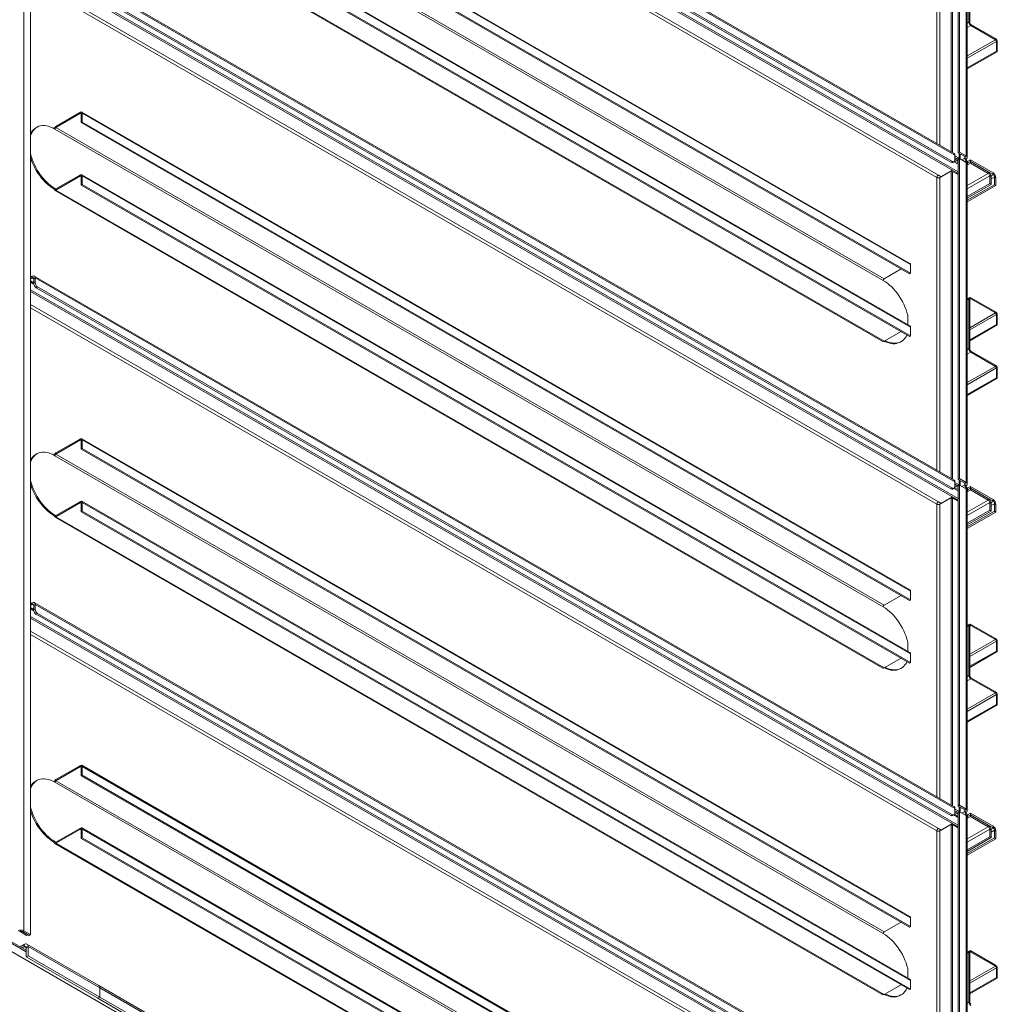
# Model space of a CAD drawing. Units: millimetres. Extents: x -146991 to -83764, y 43694 to 74023.
# Drawn here: x -145443 to -143977, y 47638 to 49115 of the extents above; entities that cross this region are included whole.
import ezdxf

# ---------------------------------------------------------------- set-up
doc = ezdxf.new("R2010")
doc.units = ezdxf.units.MM

msp = doc.modelspace()

# ---------------------------------------------------------------- linework, layer by layer
at = {"color": 7, "linetype": 'Continuous', "lineweight": 15}
for p, q in [((-145436.9, 50677.4), (-145436.9, 47748.4)), ((-145427, 50671.6), (-145427, 47742.7)), ((-144042.3, 48914.5), (-145421.2, 49710.5)), ((-144041.1, 48911.7), (-145420, 49707.7)), ((-144036.1, 48886.8), (-145427, 49689.8)), ((-144036.1, 48884.4), (-145427, 49687.3)), ((-144046.9, 48901.2), (-145418.4, 49692.9)), ((-144044.8, 48902.4), (-145416.3, 49694.2)), ((-144108.4, 48749.6), (-145350.1, 49466.5)), ((-145349.2, 49464.6), (-144107.6, 48747.8)), ((-145350.7, 49450.7), (-144109, 48733.9)), ((-145349.2, 49451.6), (-144107.6, 48734.7)), ((-145390.3, 49440.9), (-144148.6, 48724.1)), ((-145388.8, 49443.4), (-144147.2, 48726.6)), ((-144036.1, 48915.4), (-144036.1, 49395.5)), ((-144034, 48916.6), (-144034, 49396.7)), ((-144024.1, 49391), (-144024.1, 48910.9)), ((-144046.8, 49376.3), (-144046.8, 48917)), ((-144044.6, 49377.6), (-144044.6, 48915.8)), ((-144022.4, 48908.5), (-144022.4, 49388.6)), ((-144108.4, 48655.7), (-145350.1, 49372.5)), ((-145349.2, 49370.7), (-144107.6, 48653.9)), ((-145390.8, 49349.3), (-144149.2, 48632.5)), ((-145388.8, 49349.5), (-144147.2, 48632.7)), ((-145350.7, 49356.8), (-144109, 48640)), ((-145349.2, 49357.7), (-144107.6, 48640.8)), ((-144042.3, 48424.5), (-145421.2, 49220.5)), ((-144041.1, 48421.8), (-145420, 49217.8)), ((-144036.1, 48396.9), (-145427, 49199.8)), ((-144046.9, 48411.3), (-145418.4, 49203)), ((-144044.8, 48412.5), (-145416.3, 49204.2)), ((-144036.1, 48394.4), (-145427, 49197.4)), ((-144019.9, 49111.2), (-144019.9, 49186.3)), ((-144018.5, 49110.4), (-144018.5, 49185.5)), ((-144019.9, 49111.2), (-144018.5, 49110.4)), ((-144017.1, 49107.9), (-144017.1, 49106.3)), ((-143980.3, 49086.7), (-144017.1, 49107.9)), ((-143980.3, 49085.1), (-144017.1, 49106.3)), ((-143980.3, 49085.1), (-143980.3, 49086.7)), ((-143978.9, 49067.9), (-143978.9, 49082.6)), ((-143977.5, 49081.8), (-143978.9, 49082.6)), ((-143977.5, 49067.1), (-143977.5, 49081.8)), ((-144022.4, 49042.8), (-143978.9, 49067.9)), ((-144022.4, 49041.2), (-143977.5, 49067.1)), ((-143978.9, 49067.9), (-143977.5, 49067.1)), ((-145388.8, 48955.1), (-145352.1, 48976.3)), ((-145352.1, 48976.3), (-145352.1, 48974.7)), ((-144108.4, 48259.7), (-145350.1, 48976.5)), ((-145388.8, 48953.5), (-145352.1, 48974.7)), ((-145349.2, 48974.7), (-145350.7, 48973.9)), ((-145350.7, 48973.9), (-145350.7, 48960.8)), ((-145349.2, 48961.6), (-145350.7, 48960.8)), ((-145349.2, 48974.7), (-145349.2, 48961.6)), ((-145349.2, 48974.7), (-144107.6, 48257.9)), ((-145349.2, 48961.6), (-144107.6, 48244.8)), ((-145417.5, 48953.7), (-145418.9, 48952.9)), ((-145390.3, 48951), (-144148.6, 48234.2)), ((-145388.8, 48953.5), (-145388.8, 48955.1)), ((-145388.8, 48953.5), (-144147.2, 48236.7)), ((-145350.7, 48960.8), (-144109, 48244)), ((-144046.9, 48901.2), (-144044.8, 48902.4)), ((-144036.1, 48900.3), (-144041.4, 48903.3)), ((-144041.1, 48904.8), (-144041.1, 48911.7)), ((-144041.1, 48910.9), (-144034.7, 48907.2)), ((-144041.1, 48908.5), (-144036.1, 48905.6)), ((-144041.1, 48908.5), (-144036.9, 48906)), ((-144041.1, 48906), (-144036.1, 48903.1)), ((-144036.9, 48906), (-144034.7, 48907.2)), ((-144034, 48916.6), (-144036.1, 48915.4)), ((-144026.2, 48909.7), (-144036.1, 48915.4)), ((-144034, 48906.8), (-144036.1, 48905.6)), ((-144036.1, 48425.5), (-144036.1, 48905.6)), ((-144034.1, 48906.8), (-144034.7, 48907.2)), ((-144024.1, 48910.9), (-144034, 48916.6)), ((-144034, 48426.7), (-144034, 48906.8)), ((-144034, 48906.8), (-144024.1, 48901.1)), ((-144033, 48906.2), (-144033, 48913.6)), ((-144026.2, 48909.7), (-144024.1, 48910.9)), ((-144026.2, 48907.2), (-144024.1, 48906)), ((-144022, 48902.3), (-144017.8, 48904.8)), ((-144022, 48899.9), (-144017.8, 48902.3)), ((-144022, 48899.9), (-144022, 48902.3)), ((-144017.8, 48904.8), (-144017.8, 48902.3)), ((-144017.8, 48904.8), (-143983.8, 48885.2)), ((-144017.8, 48902.3), (-144017.8, 48899.9)), ((-143990.9, 48886.8), (-144017.8, 48902.3)), ((-144017.8, 48902.3), (-143983.8, 48882.7)), ((-144063.7, 48878.2), (-144044.6, 48889.3)), ((-144044.6, 48889.3), (-144061.6, 48879.5)), ((-144044.6, 48887.6), (-144046.8, 48886.4)), ((-144044.6, 48887.6), (-144044.6, 48425.9)), ((-144036.1, 48882.7), (-144044.6, 48887.6)), ((-144044.4, 48901.1), (-144042.3, 48902.3)), ((-144024.1, 48901.1), (-144024.1, 48421)), ((-144022.4, 48418.5), (-144022.4, 48898.7)), ((-144022.4, 48897.6), (-144022, 48897.4)), ((-144022, 48897.4), (-144022, 48899.9)), ((-144022, 48897.4), (-144017.8, 48899.9)), ((-143990.9, 48884.4), (-144017.8, 48899.9)), ((-145352.1, 48882.4), (-145388.8, 48861.2)), ((-145352.1, 48880.8), (-145388.8, 48859.6)), ((-145352.1, 48880.8), (-145352.1, 48882.4)), ((-145349.2, 48880.8), (-145350.7, 48880)), ((-145350.7, 48866.9), (-145350.7, 48880)), ((-144108.4, 48165.8), (-145350.1, 48882.6)), ((-145349.2, 48867.7), (-145349.2, 48880.8)), ((-145349.2, 48880.8), (-144107.6, 48164)), ((-144061.6, 48879.5), (-144065.8, 48881.9)), ((-144046.8, 48886.4), (-144046.8, 48427.1)), ((-144038.3, 48884), (-144038.3, 48885.6)), ((-143990.9, 48884.4), (-143990.9, 48886.8)), ((-143988.8, 48869.3), (-143988.8, 48880.7)), ((-143986.6, 48879.5), (-143988.8, 48880.7)), ((-143986.6, 48868), (-143986.6, 48879.5)), ((-143983.8, 48882.7), (-143983.8, 48885.2)), ((-143981.7, 48879.1), (-143981.7, 48867.6)), ((-143979.6, 48877.8), (-143981.7, 48879.1)), ((-143979.6, 48877.8), (-143979.6, 48866.4)), ((-145390.3, 48862), (-145391.7, 48861.2)), ((-145390.8, 48859.4), (-144149.2, 48142.6)), ((-145388.8, 48859.6), (-145388.8, 48861.2)), ((-145388.8, 48859.6), (-144147.2, 48142.8)), ((-145349.2, 48867.7), (-145350.7, 48866.9)), ((-145350.7, 48866.9), (-144109, 48150.1)), ((-145349.2, 48867.7), (-144107.6, 48150.9)), ((-144022.4, 48849.9), (-143988.8, 48869.3)), ((-144022.4, 48847.4), (-143986.6, 48868)), ((-144022.4, 48844.2), (-143981.7, 48867.6)), ((-144022.4, 48841.7), (-143979.6, 48866.4)), ((-143988.8, 48869.3), (-143986.6, 48868)), ((-143981.7, 48867.6), (-143979.6, 48866.4)), ((-144121.7, 48741.3), (-144147.2, 48726.6)), ((-144107.6, 48734.7), (-144107.6, 48747.8)), ((-145427, 48728.7), (-145424.2, 48730.3)), ((-145427, 48726.2), (-145424.2, 48727.9)), ((-145424.2, 48727.9), (-145424.2, 48730.3)), ((-145420, 48727.9), (-145422.1, 48726.6)), ((-145422.1, 48726.6), (-145422.1, 48719.8)), ((-144042.3, 47934.6), (-145421.2, 48730.6)), ((-145420, 48727.9), (-145420, 48721)), ((-144041.1, 47931.9), (-145420, 48727.9)), ((-144109, 48733.9), (-144107.6, 48734.7)), ((-145422.1, 48720.5), (-145427, 48723.4)), ((-145420, 48721), (-145422.1, 48719.8)), ((-145416.3, 48714.3), (-145418.4, 48713.1)), ((-144046.9, 47921.3), (-145418.4, 48713.1)), ((-144044.8, 47922.6), (-145416.3, 48714.3)), ((-144036.1, 47907), (-145427, 48709.9)), ((-144036.1, 47904.5), (-145427, 48707.5)), ((-144019.1, 48698.2), (-144022.4, 48696.3)), ((-144018.5, 48695.6), (-144019.9, 48696.4)), ((-144019.9, 48621.3), (-144019.9, 48696.4)), ((-144018.5, 48620.4), (-144018.5, 48695.6)), ((-144017.1, 48698), (-144017.1, 48696.4)), ((-144017.1, 48698), (-143980.3, 48676.8)), ((-144017.1, 48696.4), (-143980.3, 48675.2)), ((-144111.8, 48671.7), (-144111.8, 48657.7)), ((-143980.3, 48675.2), (-143980.3, 48676.8)), ((-143978.9, 48672.7), (-143978.9, 48658)), ((-143977.5, 48671.9), (-143978.9, 48672.7)), ((-143977.5, 48671.9), (-143977.5, 48657.2)), ((-144107.6, 48653.9), (-144107.6, 48640.8)), ((-144018.5, 48635.1), (-143978.9, 48658)), ((-144018.5, 48633.5), (-143977.5, 48657.2)), ((-143978.9, 48658), (-143977.5, 48657.2)), ((-144147.2, 48632.7), (-144121.7, 48647.4)), ((-144109, 48640), (-144107.6, 48640.8)), ((-144122.7, 48631.6), (-144121.3, 48632.4)), ((-144019.9, 48621.3), (-144018.5, 48620.4)), ((-144017.1, 48618), (-144017.1, 48616.4)), ((-143980.3, 48596.8), (-144017.1, 48618)), ((-143980.3, 48595.1), (-144017.1, 48616.4)), ((-143980.3, 48595.1), (-143980.3, 48596.8)), ((-143978.9, 48578), (-143978.9, 48592.7)), ((-143977.5, 48591.9), (-143978.9, 48592.7)), ((-144022.4, 48552.9), (-143978.9, 48578)), ((-143978.9, 48578), (-143977.5, 48577.2)), ((-143977.5, 48577.2), (-143977.5, 48591.9)), ((-144022.4, 48551.2), (-143977.5, 48577.2)), ((-145388.8, 48465.2), (-145352.1, 48486.4)), ((-145388.8, 48463.5), (-145352.1, 48484.8)), ((-145352.1, 48486.4), (-145352.1, 48484.8)), ((-145349.2, 48484.8), (-145350.7, 48484)), ((-145350.7, 48484), (-145350.7, 48470.9)), ((-144108.4, 47769.8), (-145350.1, 48486.6)), ((-145349.2, 48484.8), (-145349.2, 48471.7)), ((-145349.2, 48484.8), (-144107.6, 47768)), ((-145417.5, 48463.8), (-145418.9, 48463)), ((-145390.3, 48461.1), (-144148.6, 47744.3)), ((-145388.8, 48463.5), (-145388.8, 48465.2)), ((-145388.8, 48463.5), (-144147.2, 47746.7)), ((-145349.2, 48471.7), (-145350.7, 48470.9)), ((-145350.7, 48470.9), (-144109, 47754.1)), ((-145349.2, 48471.7), (-144107.6, 47754.9)), ((-144041.1, 48414.9), (-144041.1, 48421.8)), ((-144041.1, 48421), (-144034.7, 48417.3)), ((-144041.1, 48418.5), (-144036.1, 48415.7)), ((-144041.1, 48418.5), (-144036.9, 48416.1)), ((-144041.1, 48416.1), (-144036.1, 48413.2)), ((-144036.9, 48416.1), (-144034.7, 48417.3)), ((-144034, 48426.7), (-144036.1, 48425.5)), ((-144026.2, 48419.8), (-144036.1, 48425.5)), ((-144034, 48416.9), (-144036.1, 48415.7)), ((-144036.1, 47935.5), (-144036.1, 48415.7)), ((-144034.1, 48416.9), (-144034.7, 48417.3)), ((-144024.1, 48421), (-144034, 48426.7)), ((-144034, 47936.8), (-144034, 48416.9)), ((-144034, 48416.9), (-144024.1, 48411.2)), ((-144033, 48416.3), (-144033, 48423.6)), ((-144026.2, 48419.8), (-144024.1, 48421)), ((-144026.2, 48417.3), (-144024.1, 48416.1)), ((-144046.9, 48411.3), (-144044.8, 48412.5)), ((-144044.4, 48411.1), (-144042.3, 48412.4)), ((-144036.1, 48410.4), (-144041.4, 48413.4)), ((-144024.1, 48411.2), (-144024.1, 47931.1)), ((-144022.4, 47928.6), (-144022.4, 48408.7)), ((-144022.4, 48407.7), (-144022, 48407.5)), ((-144022, 48412.4), (-144017.8, 48414.9)), ((-144022, 48410), (-144017.8, 48412.4)), ((-144022, 48410), (-144022, 48412.4)), ((-144022, 48407.5), (-144022, 48410)), ((-144022, 48407.5), (-144017.8, 48410)), ((-144017.8, 48414.9), (-144017.8, 48412.4)), ((-144017.8, 48414.9), (-143983.8, 48395.3)), ((-144017.8, 48412.4), (-143983.8, 48392.8)), ((-144017.8, 48412.4), (-144017.8, 48410)), ((-143990.9, 48396.9), (-144017.8, 48412.4)), ((-143990.9, 48394.4), (-144017.8, 48410)), ((-145352.1, 48392.5), (-145388.8, 48371.3)), ((-145352.1, 48390.9), (-145388.8, 48369.6)), ((-145352.1, 48390.9), (-145352.1, 48392.5)), ((-145349.2, 48390.9), (-145350.7, 48390.1)), ((-145350.7, 48377), (-145350.7, 48390.1)), ((-144108.4, 47675.9), (-145350.1, 48392.7)), ((-145349.2, 48377.8), (-145349.2, 48390.9)), ((-145349.2, 48390.9), (-144107.6, 47674.1)), ((-144061.6, 48389.5), (-144065.8, 48392)), ((-144063.7, 48388.3), (-144044.6, 48399.3)), ((-144044.6, 48399.3), (-144061.6, 48389.5)), ((-144044.6, 48397.7), (-144046.8, 48396.5)), ((-144046.8, 48396.5), (-144046.8, 47937.2)), ((-144044.6, 48397.7), (-144044.6, 47935.9)), ((-144036.1, 48392.8), (-144044.6, 48397.7)), ((-144038.3, 48394), (-144038.3, 48395.7)), ((-143990.9, 48394.4), (-143990.9, 48396.9)), ((-143988.8, 48379.3), (-143988.8, 48390.8)), ((-143986.6, 48389.5), (-143988.8, 48390.8)), ((-143986.6, 48378.1), (-143986.6, 48389.5)), ((-143983.8, 48392.8), (-143983.8, 48395.3)), ((-143981.7, 48389.1), (-143981.7, 48377.7)), ((-143979.6, 48387.9), (-143981.7, 48389.1)), ((-143979.6, 48387.9), (-143979.6, 48376.5)), ((-145390.3, 48372.1), (-145391.7, 48371.3)), ((-145388.8, 48369.6), (-145388.8, 48371.3)), ((-145349.2, 48377.8), (-145350.7, 48377)), ((-145350.7, 48377), (-144109, 47660.2)), ((-145349.2, 48377.8), (-144107.6, 47661)), ((-144022.4, 48359.9), (-143988.8, 48379.3)), ((-144022.4, 48357.5), (-143986.6, 48378.1)), ((-144022.4, 48354.2), (-143981.7, 48377.7)), ((-144022.4, 48351.8), (-143979.6, 48376.5)), ((-143988.8, 48379.3), (-143986.6, 48378.1)), ((-143981.7, 48377.7), (-143979.6, 48376.5)), ((-145390.8, 48369.4), (-144149.2, 47652.6)), ((-145388.8, 48369.6), (-144147.2, 47652.8)), ((-144107.6, 48244.8), (-144107.6, 48257.9)), ((-145427, 48238.8), (-145424.2, 48240.4)), ((-145427, 48236.3), (-145424.2, 48237.9)), ((-145424.2, 48237.9), (-145424.2, 48240.4)), ((-145420, 48237.9), (-145422.1, 48236.7)), ((-144042.3, 47444.7), (-145421.2, 48240.7)), ((-145420, 48237.9), (-145420, 48231.1)), ((-144041.1, 47441.9), (-145420, 48237.9)), ((-144121.7, 48251.4), (-144147.2, 48236.7)), ((-144109, 48244), (-144107.6, 48244.8)), ((-145422.1, 48230.6), (-145427, 48233.4)), ((-145422.1, 48236.7), (-145422.1, 48229.8)), ((-145420, 48231.1), (-145422.1, 48229.8)), ((-145416.3, 48224.4), (-145418.4, 48223.2)), ((-144046.9, 47431.4), (-145418.4, 48223.2)), ((-144044.8, 47432.6), (-145416.3, 48224.4)), ((-144036.1, 47417), (-145427, 48220)), ((-144036.1, 47414.6), (-145427, 48217.5)), ((-144019.1, 48208.3), (-144022.4, 48206.4)), ((-144019.9, 48131.3), (-144019.9, 48206.5)), ((-144018.5, 48205.6), (-144019.9, 48206.5)), ((-144018.5, 48130.5), (-144018.5, 48205.6)), ((-144017.1, 48208.1), (-144017.1, 48206.5)), ((-144017.1, 48208.1), (-143980.3, 48186.9)), ((-144017.1, 48206.5), (-143980.3, 48185.2)), ((-144111.8, 48181.8), (-144111.8, 48167.8)), ((-143980.3, 48185.2), (-143980.3, 48186.9)), ((-143978.9, 48182.8), (-143978.9, 48168.1)), ((-143977.5, 48182), (-143978.9, 48182.8)), ((-143977.5, 48182), (-143977.5, 48167.3)), ((-144107.6, 48164), (-144107.6, 48150.9)), ((-144018.5, 48145.2), (-143978.9, 48168.1)), ((-144018.5, 48143.6), (-143977.5, 48167.3)), ((-143978.9, 48168.1), (-143977.5, 48167.3)), ((-144147.2, 48142.8), (-144121.7, 48157.5)), ((-144109, 48150.1), (-144107.6, 48150.9)), ((-144122.7, 48141.7), (-144121.3, 48142.5)), ((-144019.9, 48131.3), (-144018.5, 48130.5)), ((-144017.1, 48128.1), (-144017.1, 48126.4)), ((-143980.3, 48106.8), (-144017.1, 48128.1)), ((-143980.3, 48105.2), (-144017.1, 48126.4)), ((-143980.3, 48105.2), (-143980.3, 48106.8)), ((-143978.9, 48088.1), (-143978.9, 48102.8)), ((-143977.5, 48101.9), (-143978.9, 48102.8)), ((-143977.5, 48087.2), (-143977.5, 48101.9)), ((-144022.4, 48063), (-143978.9, 48088.1)), ((-144022.4, 48061.3), (-143977.5, 48087.2)), ((-143978.9, 48088.1), (-143977.5, 48087.2)), ((-145388.8, 47975.3), (-145352.1, 47996.5)), ((-145388.8, 47973.6), (-145352.1, 47994.8)), ((-145352.1, 47996.5), (-145352.1, 47994.8)), ((-145349.2, 47994.8), (-145350.7, 47994)), ((-145350.7, 47994), (-145350.7, 47981)), ((-144108.4, 47279.9), (-145350.1, 47996.7)), ((-145349.2, 47994.8), (-144107.6, 47278)), ((-145349.2, 47994.8), (-145349.2, 47981.8)), ((-145417.5, 47973.9), (-145418.9, 47973.1)), ((-145388.8, 47973.6), (-145388.8, 47975.3)), ((-145388.8, 47973.6), (-144147.2, 47256.8)), ((-145349.2, 47981.8), (-145350.7, 47981)), ((-145350.7, 47981), (-144109, 47264.2)), ((-145349.2, 47981.8), (-144107.6, 47265)), ((-145390.3, 47971.2), (-144148.6, 47254.4)), ((-144041.1, 47925), (-144041.1, 47931.9)), ((-144041.1, 47931.1), (-144034.7, 47927.4)), ((-144041.1, 47928.6), (-144036.1, 47925.7)), ((-144041.1, 47928.6), (-144036.9, 47926.2)), ((-144034, 47936.8), (-144036.1, 47935.5)), ((-144026.2, 47929.8), (-144036.1, 47935.5)), ((-144024.1, 47931.1), (-144034, 47936.8)), ((-144033, 47926.4), (-144033, 47933.7)), ((-144026.2, 47929.8), (-144024.1, 47931.1)), ((-144046.9, 47921.3), (-144044.8, 47922.6)), ((-144044.4, 47921.2), (-144042.3, 47922.4)), ((-144036.1, 47920.4), (-144041.4, 47923.4)), ((-144041.1, 47926.2), (-144036.1, 47923.3)), ((-144036.9, 47926.2), (-144034.7, 47927.4)), ((-144034, 47927), (-144036.1, 47925.7)), ((-144036.1, 47445.6), (-144036.1, 47925.7)), ((-144034.1, 47926.9), (-144034.7, 47927.4)), ((-144034, 47446.8), (-144034, 47927)), ((-144034, 47927), (-144024.1, 47921.3)), ((-144026.2, 47927.4), (-144024.1, 47926.2)), ((-144024.1, 47921.3), (-144024.1, 47441.1)), ((-144022.4, 47438.7), (-144022.4, 47918.8)), ((-144022.4, 47917.8), (-144022, 47917.6)), ((-144022, 47922.5), (-144017.8, 47924.9)), ((-144022, 47920), (-144022, 47922.5)), ((-144022, 47920), (-144017.8, 47922.5)), ((-144022, 47917.6), (-144022, 47920)), ((-144022, 47917.6), (-144017.8, 47920)), ((-144017.8, 47924.9), (-144017.8, 47922.5)), ((-144017.8, 47924.9), (-143983.8, 47905.3)), ((-144017.8, 47922.5), (-143983.8, 47902.9)), ((-144017.8, 47922.5), (-144017.8, 47920)), ((-143990.9, 47907), (-144017.8, 47922.5)), ((-143990.9, 47904.5), (-144017.8, 47920)), ((-145352.1, 47902.6), (-145388.8, 47881.4)), ((-145352.1, 47900.9), (-145388.8, 47879.7)), ((-145352.1, 47900.9), (-145352.1, 47902.6)), ((-145349.2, 47900.9), (-145350.7, 47900.1)), ((-145350.7, 47887.1), (-145350.7, 47900.1)), ((-144108.4, 47186), (-145350.1, 47902.8)), ((-145349.2, 47887.9), (-145349.2, 47900.9)), ((-145349.2, 47900.9), (-144107.6, 47184.1)), ((-144061.6, 47899.6), (-144065.8, 47902.1)), ((-144063.7, 47898.4), (-144044.6, 47909.4)), ((-144044.6, 47909.4), (-144061.6, 47899.6)), ((-144044.6, 47907.8), (-144046.8, 47906.6)), ((-144046.8, 47906.6), (-144046.8, 47447.2)), ((-144044.6, 47907.8), (-144044.6, 47446)), ((-144036.1, 47902.9), (-144044.6, 47907.8)), ((-144038.3, 47904.1), (-144038.3, 47905.7)), ((-143990.9, 47904.5), (-143990.9, 47907)), ((-143988.8, 47889.4), (-143988.8, 47900.8)), ((-143986.6, 47899.6), (-143988.8, 47900.8)), ((-143986.6, 47888.2), (-143986.6, 47899.6)), ((-143983.8, 47902.9), (-143983.8, 47905.3)), ((-143981.7, 47899.2), (-143981.7, 47887.8)), ((-143979.6, 47898), (-143981.7, 47899.2)), ((-143979.6, 47898), (-143979.6, 47886.6)), ((-145349.2, 47887.9), (-145350.7, 47887.1)), ((-145350.7, 47887.1), (-144109, 47170.3)), ((-145349.2, 47887.9), (-144107.6, 47171.1)), ((-144022.4, 47870), (-143988.8, 47889.4)), ((-144022.4, 47867.6), (-143986.6, 47888.2)), ((-144022.4, 47864.3), (-143981.7, 47887.8)), ((-144022.4, 47861.9), (-143979.6, 47886.6)), ((-143988.8, 47889.4), (-143986.6, 47888.2)), ((-143981.7, 47887.8), (-143979.6, 47886.6)), ((-145390.3, 47882.2), (-145391.7, 47881.4)), ((-145390.8, 47879.5), (-144149.2, 47162.7)), ((-145388.8, 47879.7), (-145388.8, 47881.4)), ((-145388.8, 47879.7), (-144147.2, 47162.9)), ((-144107.6, 47754.9), (-144107.6, 47768)), ((-144121.7, 47761.4), (-144147.2, 47746.7)), ((-144109, 47754.1), (-144107.6, 47754.9)), ((-145433.4, 47719.2), (-145476.1, 47743.8)), ((-145442.6, 47747.2), (-145442.9, 47747.4)), ((-145432.7, 47741.5), (-145442.6, 47747.2)), ((-145436.9, 47748.4), (-145439, 47747.2)), ((-145439, 47747.2), (-145429.1, 47741.5)), ((-145436.9, 47748.4), (-145427, 47742.7)), ((-145430.9, 47742.5), (-145432.7, 47741.5)), ((-145429.1, 47741.5), (-145427, 47742.7)), ((-145475.1, 47728.4), (-145271.4, 47610.8)), ((-145436.2, 47728), (-145442.5, 47724.4)), ((-145436.2, 47724.7), (-145439.6, 47722.8)), ((-145436.2, 47724.7), (-145436.2, 47728)), ((-145433.4, 47723.1), (-145430.6, 47724.7)), ((-145433.4, 47723.1), (-145433.4, 47709.2)), ((-145324.7, 47666.4), (-145432.2, 47728.4)), ((-145430.6, 47724.7), (-145430.6, 47710.9)), ((-145430.6, 47724.7), (-145323.1, 47662.7)), ((-145430.6, 47710.9), (-145433.4, 47709.2)), ((-145433.4, 47709.2), (-145325.9, 47647.2)), ((-145430.6, 47710.9), (-145323.1, 47648.8)), ((-144019.1, 47718.4), (-144022.4, 47716.5)), ((-144019.9, 47641.4), (-144019.9, 47716.5)), ((-144018.5, 47715.7), (-144019.9, 47716.5)), ((-144018.5, 47640.6), (-144018.5, 47715.7)), ((-144017.1, 47718.2), (-144017.1, 47716.5)), ((-144017.1, 47718.2), (-143980.3, 47696.9)), ((-144017.1, 47716.5), (-143980.3, 47695.3)), ((-144111.8, 47691.9), (-144111.8, 47677.9)), ((-143980.3, 47695.3), (-143980.3, 47696.9)), ((-143978.9, 47692.9), (-143978.9, 47678.2)), ((-143977.5, 47692), (-143978.9, 47692.9)), ((-143977.5, 47692), (-143977.5, 47677.3)), ((-144018.5, 47655.3), (-143978.9, 47678.2)), ((-144018.5, 47653.7), (-143977.5, 47677.3)), ((-143978.9, 47678.2), (-143977.5, 47677.3)), ((-145247.2, 47621.6), (-145324.7, 47666.4)), ((-145323.1, 47662.7), (-145323.1, 47648.8)), ((-144147.2, 47652.8), (-144121.7, 47667.5)), ((-144107.6, 47674.1), (-144107.6, 47661)), ((-145323.1, 47648.8), (-145325.9, 47647.2)), ((-145325.9, 47647.2), (-145264.4, 47611.6)), ((-145323.1, 47648.8), (-145261.5, 47613.3)), ((-144122.7, 47651.8), (-144121.3, 47652.6)), ((-144109, 47660.2), (-144107.6, 47661)), ((-144019.9, 47641.4), (-144018.5, 47640.6))]:
    msp.add_line(p, q, dxfattribs=at)
at = {"color": 8, "linetype": 'Continuous', "lineweight": 15}
for p, q in [((-144065.8, 48881.9), (-145427, 49667.7)), ((-144068, 48878.2), (-145427, 49662.8)), ((-144068, 49368.2), (-144068, 48929.3)), ((-144063.7, 48926.8), (-144063.7, 49368.2)), ((-144065.8, 48392), (-145427, 49177.8)), ((-144068, 48388.3), (-145427, 49172.9)), ((-144022.4, 49109.7), (-144019.9, 49111.2)), ((-144022.4, 49103.2), (-144017.1, 49106.3)), ((-144022.4, 49060.8), (-143980.3, 49085.1)), ((-144022.4, 49057.5), (-143978.9, 49082.6)), ((-145352.1, 48974.7), (-145350.7, 48973.9)), ((-144036.9, 48906), (-144036.9, 48906)), ((-144034.7, 48914.6), (-144034.7, 48907.2)), ((-144030.5, 48904.8), (-144026.2, 48907.2)), ((-144026.2, 48909.7), (-144026.2, 48907.2)), ((-144036.1, 48898.2), (-144042.7, 48902)), ((-144022.4, 48897.2), (-144022, 48897.4)), ((-145352.1, 48880.8), (-145350.7, 48880)), ((-144068, 48878.2), (-144068, 48439.3)), ((-144063.7, 48436.9), (-144063.7, 48878.2)), ((-144022.4, 48866.2), (-143990.9, 48884.4)), ((-144022.4, 48861.3), (-143988.8, 48880.7)), ((-143986.8, 48881), (-143983.8, 48882.7)), ((-143986.6, 48876.2), (-143981.7, 48879.1)), ((-145390.3, 48862), (-145388.8, 48861.2)), ((-145422.1, 48726.6), (-145424.2, 48727.9)), ((-145421.9, 48718.4), (-145427, 48721.3)), ((-144022.4, 48694.9), (-144019.9, 48696.4)), ((-144018.5, 48695.6), (-144017.1, 48696.4)), ((-144065.8, 47902.1), (-145427, 48687.9)), ((-144068, 47898.4), (-145427, 48683)), ((-144018.5, 48653.1), (-143980.3, 48675.2)), ((-144018.5, 48649.8), (-143978.9, 48672.7)), ((-144022.4, 48619.8), (-144019.9, 48621.3)), ((-144022.4, 48613.3), (-144017.1, 48616.4)), ((-144022.4, 48570.8), (-143980.3, 48595.1)), ((-144022.4, 48567.6), (-143978.9, 48592.7)), ((-145352.1, 48484.8), (-145350.7, 48484)), ((-144036.9, 48416.1), (-144036.9, 48416.1)), ((-144034.7, 48424.7), (-144034.7, 48417.3)), ((-144030.5, 48414.9), (-144026.2, 48417.3)), ((-144026.2, 48419.8), (-144026.2, 48417.3)), ((-144036.1, 48408.3), (-144042.7, 48412.1)), ((-144022.4, 48407.3), (-144022, 48407.5)), ((-145352.1, 48390.9), (-145350.7, 48390.1)), ((-144068, 48388.3), (-144068, 47949.4)), ((-144063.7, 47947), (-144063.7, 48388.3)), ((-144022.4, 48376.3), (-143990.9, 48394.4)), ((-144022.4, 48371.4), (-143988.8, 48390.8)), ((-143986.8, 48391.1), (-143983.8, 48392.8)), ((-143986.6, 48386.3), (-143981.7, 48389.1)), ((-145390.3, 48372.1), (-145388.8, 48371.3)), ((-145422.1, 48236.7), (-145424.2, 48237.9)), ((-145421.9, 48228.5), (-145427, 48231.4)), ((-144065.8, 47412.1), (-145427, 48197.9)), ((-144022.4, 48205), (-144019.9, 48206.5)), ((-144018.5, 48205.6), (-144017.1, 48206.5)), ((-144068, 47408.5), (-145427, 48193)), ((-144018.5, 48163.2), (-143980.3, 48185.2)), ((-144018.5, 48159.9), (-143978.9, 48182.8)), ((-144022.4, 48129.9), (-144019.9, 48131.3)), ((-144022.4, 48123.4), (-144017.1, 48126.4)), ((-144022.4, 48080.9), (-143980.3, 48105.2)), ((-144022.4, 48077.6), (-143978.9, 48102.8)), ((-145352.1, 47994.8), (-145350.7, 47994)), ((-144034.7, 47934.7), (-144034.7, 47927.4)), ((-144026.2, 47929.8), (-144026.2, 47927.4)), ((-144036.1, 47918.4), (-144042.7, 47922.2)), ((-144036.9, 47926.2), (-144036.9, 47926.2)), ((-144030.5, 47924.9), (-144026.2, 47927.4)), ((-144022.4, 47917.4), (-144022, 47917.6)), ((-145352.1, 47900.9), (-145350.7, 47900.1)), ((-144068, 47898.4), (-144068, 47459.5)), ((-144063.7, 47457), (-144063.7, 47898.4)), ((-144022.4, 47886.3), (-143990.9, 47904.5)), ((-144022.4, 47881.4), (-143988.8, 47900.8)), ((-143986.8, 47901.1), (-143983.8, 47902.9)), ((-143986.6, 47896.4), (-143981.7, 47899.2)), ((-145390.3, 47882.2), (-145388.8, 47881.4)), ((-145474.9, 47741.1), (-145433.4, 47717.1)), ((-145442.6, 47747.2), (-145441.7, 47747.7)), ((-145436.2, 47724.7), (-145433.4, 47723.1)), ((-144022.4, 47715.1), (-144019.9, 47716.5)), ((-144018.5, 47715.7), (-144017.1, 47716.5)), ((-144018.5, 47673.3), (-143980.3, 47695.3)), ((-144018.5, 47670), (-143978.9, 47692.9)), ((-145323.1, 47662.7), (-145249.5, 47620.2)), ((-144022.4, 47640), (-144019.9, 47641.4))]:
    msp.add_line(p, q, dxfattribs=at)
at = {"color": 7, "linetype": 'Continuous', "lineweight": 15, "flags": 128}
for points in [[(-145427, 48941.1), (-145425.9, 48944), (-145424.6, 48946.6), (-145423, 48948.9), (-145421.1, 48951), (-145419.1, 48952.7), (-145416.8, 48954.1), (-145414.4, 48955.2), (-145411.7, 48955.9), (-145409, 48956.2), (-145406, 48956.2), (-145403, 48955.9), (-145399.9, 48955.2), (-145396.7, 48954.1), (-145393.5, 48952.7), (-145390.3, 48951)], [(-145390.3, 48862), (-145393.5, 48864.1), (-145396.7, 48866.4), (-145399.9, 48869), (-145403, 48871.9), (-145406, 48875), (-145409, 48878.4), (-145411.7, 48882), (-145414.4, 48885.7), (-145416.8, 48889.6), (-145419.1, 48893.6), (-145421.1, 48897.7), (-145423, 48901.9), (-145424.6, 48906.1), (-145425.9, 48910.3), (-145427, 48914.4)], [(-145391.7, 48861.2), (-145394.9, 48863.2), (-145398.1, 48865.6), (-145401.3, 48868.2), (-145404.4, 48871.1), (-145407.5, 48874.2), (-145410.4, 48877.6), (-145413.1, 48881.2), (-145415.8, 48884.9), (-145418.2, 48888.8), (-145420.5, 48892.8), (-145422.5, 48896.9), (-145424.4, 48901), (-145426, 48905.2), (-145427, 48908.4)], [(-144044.8, 48902.4), (-144044.1, 48902.1), (-144043.4, 48902), (-144042.7, 48902.1), (-144042.2, 48902.3), (-144041.7, 48902.7), (-144041.4, 48903.3), (-144041.2, 48904), (-144041.1, 48904.8)], [(-144023.1, 48900.4), (-144022.8, 48900.3), (-144022, 48899.9)], [(-144108.4, 48749.6), (-144108.4, 48749.6), (-144108, 48749.4), (-144107.8, 48748.9), (-144107.6, 48748.4), (-144107.6, 48747.8)], [(-144148.6, 48724.1), (-144145.3, 48722.1), (-144142.1, 48719.8), (-144138.9, 48717.1), (-144135.8, 48714.3), (-144132.8, 48711.1), (-144129.9, 48707.8), (-144127.1, 48704.2), (-144124.5, 48700.5), (-144122, 48696.6), (-144119.8, 48692.6), (-144117.7, 48688.5), (-144115.9, 48684.3), (-144114.3, 48680.1), (-144112.9, 48675.9), (-144111.8, 48671.7)], [(-144107.6, 48653.9), (-144107.6, 48654.5), (-144107.8, 48655), (-144108, 48655.5), (-144108.4, 48655.7), (-144108.4, 48655.7)], [(-144112.9, 48642.3), (-144112.9, 48642.2), (-144114.3, 48639.6), (-144115.9, 48637.2), (-144117.7, 48635.2), (-144119.8, 48633.5), (-144122, 48632.1), (-144124.5, 48631), (-144127.1, 48630.3), (-144129.9, 48629.9), (-144132.8, 48629.9), (-144135.8, 48630.3), (-144138.9, 48631), (-144142.1, 48632), (-144145.3, 48633.4), (-144145.6, 48633.6)], [(-144122.7, 48631.6), (-144123.4, 48631.2), (-144125.9, 48630.2), (-144128.5, 48629.5), (-144131.3, 48629.1), (-144134.2, 48629.1), (-144137.2, 48629.5), (-144140.3, 48630.2), (-144143.5, 48631.2), (-144146.7, 48632.6), (-144147, 48632.8)], [(-145427, 48451.1), (-145425.9, 48454), (-145424.6, 48456.7), (-145423, 48459), (-145421.1, 48461.1), (-145419.1, 48462.8), (-145416.8, 48464.2), (-145414.4, 48465.2), (-145411.7, 48465.9), (-145409, 48466.3), (-145406, 48466.3), (-145403, 48466), (-145399.9, 48465.3), (-145396.7, 48464.2), (-145393.5, 48462.8), (-145390.3, 48461.1)], [(-145390.3, 48372.1), (-145393.5, 48374.1), (-145396.7, 48376.5), (-145399.9, 48379.1), (-145403, 48382), (-145406, 48385.1), (-145409, 48388.5), (-145411.7, 48392), (-145414.4, 48395.8), (-145416.8, 48399.7), (-145419.1, 48403.7), (-145421.1, 48407.8), (-145423, 48411.9), (-145424.6, 48416.1), (-145425.9, 48420.3), (-145427, 48424.5)], [(-145391.7, 48371.3), (-145394.9, 48373.3), (-145398.1, 48375.6), (-145401.3, 48378.3), (-145404.4, 48381.2), (-145407.5, 48384.3), (-145410.4, 48387.7), (-145413.1, 48391.2), (-145415.8, 48395), (-145418.2, 48398.9), (-145420.5, 48402.9), (-145422.5, 48407), (-145424.4, 48411.1), (-145426, 48415.3), (-145427, 48418.5)], [(-144044.8, 48412.5), (-144044.1, 48412.2), (-144043.4, 48412.1), (-144042.7, 48412.2), (-144042.2, 48412.4), (-144041.7, 48412.8), (-144041.4, 48413.4), (-144041.2, 48414.1), (-144041.1, 48414.9)], [(-144023.1, 48410.4), (-144022.8, 48410.3), (-144022, 48410)], [(-144108.4, 48259.7), (-144108.4, 48259.7), (-144108, 48259.4), (-144107.8, 48259), (-144107.6, 48258.5), (-144107.6, 48257.9)], [(-144148.6, 48234.2), (-144145.3, 48232.2), (-144142.1, 48229.8), (-144138.9, 48227.2), (-144135.8, 48224.3), (-144132.8, 48221.2), (-144129.9, 48217.8), (-144127.1, 48214.3), (-144124.5, 48210.5), (-144122, 48206.6), (-144119.8, 48202.6), (-144117.7, 48198.5), (-144115.9, 48194.4), (-144114.3, 48190.2), (-144112.9, 48186), (-144111.8, 48181.8)], [(-144107.6, 48164), (-144107.6, 48164.6), (-144107.8, 48165.1), (-144108, 48165.5), (-144108.4, 48165.8), (-144108.4, 48165.8)], [(-144112.9, 48152.4), (-144112.9, 48152.3), (-144114.3, 48149.6), (-144115.9, 48147.3), (-144117.7, 48145.3), (-144119.8, 48143.5), (-144122, 48142.1), (-144124.5, 48141.1), (-144127.1, 48140.4), (-144129.9, 48140), (-144132.8, 48140), (-144135.8, 48140.4), (-144138.9, 48141.1), (-144142.1, 48142.1), (-144145.3, 48143.5), (-144145.6, 48143.6)], [(-144122.7, 48141.7), (-144123.4, 48141.3), (-144125.9, 48140.3), (-144128.5, 48139.5), (-144131.3, 48139.2), (-144134.2, 48139.2), (-144137.2, 48139.5), (-144140.3, 48140.2), (-144143.5, 48141.3), (-144146.7, 48142.7), (-144147, 48142.8)], [(-145427, 47961.2), (-145425.9, 47964.1), (-145424.6, 47966.7), (-145423, 47969.1), (-145421.1, 47971.1), (-145419.1, 47972.9), (-145416.8, 47974.3), (-145414.4, 47975.3), (-145411.7, 47976), (-145409, 47976.4), (-145406, 47976.4), (-145403, 47976), (-145399.9, 47975.3), (-145396.7, 47974.3), (-145393.5, 47972.9), (-145390.3, 47971.2)], [(-145390.3, 47882.2), (-145393.5, 47884.2), (-145396.7, 47886.5), (-145399.9, 47889.2), (-145403, 47892.1), (-145406, 47895.2), (-145409, 47898.6), (-145411.7, 47902.1), (-145414.4, 47905.9), (-145416.8, 47909.7), (-145419.1, 47913.7), (-145421.1, 47917.8), (-145423, 47922), (-145424.6, 47926.2), (-145425.9, 47930.4), (-145427, 47934.6)], [(-145391.7, 47881.4), (-145394.9, 47883.4), (-145398.1, 47885.7), (-145401.3, 47888.3), (-145404.4, 47891.2), (-145407.5, 47894.4), (-145410.4, 47897.7), (-145413.1, 47901.3), (-145415.8, 47905), (-145418.2, 47908.9), (-145420.5, 47912.9), (-145422.5, 47917), (-145424.4, 47921.2), (-145426, 47925.4), (-145427, 47928.6)], [(-144044.8, 47922.6), (-144044.1, 47922.3), (-144043.4, 47922.2), (-144042.7, 47922.2), (-144042.2, 47922.5), (-144041.7, 47922.9), (-144041.4, 47923.5), (-144041.2, 47924.2), (-144041.1, 47925)], [(-144023.1, 47920.5), (-144022.8, 47920.4), (-144022, 47920)], [(-144108.4, 47769.8), (-144108.4, 47769.8), (-144108, 47769.5), (-144107.8, 47769.1), (-144107.6, 47768.6), (-144107.6, 47768)], [(-144148.6, 47744.3), (-144145.3, 47742.3), (-144142.1, 47739.9), (-144138.9, 47737.3), (-144135.8, 47734.4), (-144132.8, 47731.3), (-144129.9, 47727.9), (-144127.1, 47724.3), (-144124.5, 47720.6), (-144122, 47716.7), (-144119.8, 47712.7), (-144117.7, 47708.6), (-144115.9, 47704.4), (-144114.3, 47700.3), (-144112.9, 47696.1), (-144111.8, 47691.9)], [(-145324.7, 47666.4), (-145324.7, 47666.4), (-145324, 47665.8), (-145323.5, 47664.9), (-145323.2, 47663.9), (-145323.1, 47662.7)], [(-145324.7, 47666.4), (-145324.7, 47666.4), (-145324, 47665.8), (-145323.5, 47664.9), (-145323.2, 47663.9), (-145323.1, 47662.7)], [(-144112.9, 47662.4), (-144112.9, 47662.3), (-144114.3, 47659.7), (-144115.9, 47657.4), (-144117.7, 47655.3), (-144119.8, 47653.6), (-144122, 47652.2), (-144124.5, 47651.1), (-144127.1, 47650.4), (-144129.9, 47650.1), (-144132.8, 47650.1), (-144135.8, 47650.4), (-144138.9, 47651.1), (-144142.1, 47652.2), (-144145.3, 47653.6), (-144145.6, 47653.7)], [(-144107.6, 47674.1), (-144107.6, 47674.7), (-144107.8, 47675.2), (-144108, 47675.6), (-144108.4, 47675.9), (-144108.4, 47675.9)], [(-144122.7, 47651.8), (-144123.4, 47651.4), (-144125.9, 47650.3), (-144128.5, 47649.6), (-144131.3, 47649.3), (-144134.2, 47649.3), (-144137.2, 47649.6), (-144140.3, 47650.3), (-144143.5, 47651.4), (-144146.7, 47652.8), (-144147, 47652.9)]]:
    msp.add_lwpolyline(points, dxfattribs=at)
at = {"color": 7, "linetype": 'Continuous', "lineweight": 15}
for centre, radius, start, end in [((-144013.7, 49111.5), 6.15, 182.6052, 237.3943), ((-144015.4, 49110.5), 3.07, 182.6049, 237.3941), ((-143983.6, 49081.5), 6.15, 2.6044, 57.3951), ((-143981.9, 49082.5), 3.07, 2.6049, 57.3941), ((-145351, 48975), 1.75, 350.7862, 129.2031), ((-145351.5, 48974), 0.873, 350.7864, 129.2088), ((-145408.5, 48935.4), 20.4, 120.8518, 155.6412), ((-145385.5, 48949.9), 6.18, 122.6926, 163.3028), ((-145387.2, 48950.9), 3.07, 122.6028, 177.3952), ((-144044, 48912), 2.96, 353.7008, 54.9841), ((-144026.7, 48908.5), 1.31, 290.7838, 69.2162), ((-144017, 48907.6), 9.22, 182.6052, 237.3948), ((-144025.1, 48908.5), 2.62, 290.7841, 69.2159), ((-144019.5, 48906.2), 4.61, 182.6046, 237.3954), ((-144045.5, 48903.4), 2.65, 238.1702, 295.4846), ((-144025.4, 48898.4), 3.02, 5.696, 65.6237), ((-145351, 48881.1), 1.75, 350.7862, 129.2031), ((-145351.5, 48880.1), 0.873, 350.788, 129.1954), ((-144063.4, 48878), 4.61, 122.603, 177.397), ((-144065.8, 48882.3), 4.61, 242.6083, 297.3924), ((-143995.9, 48879), 9.22, 2.6042, 57.3951), ((-143993.4, 48880.5), 4.61, 2.6052, 57.3948), ((-143988.8, 48877.4), 9.22, 2.6045, 57.3948), ((-143986.3, 48878.9), 4.61, 2.6068, 57.3932), ((-145389.9, 48860.9), 1.75, 170.7826, 309.2066), ((-145389.4, 48861.9), 0.873, 170.788, 309.1954), ((-145422.5, 48728.3), 2.62, 350.7819, 129.2054), ((-145423.4, 48726.9), 1.31, 350.7853, 129.204), ((-144145.5, 48724), 3.07, 122.606, 177.394), ((-145413.4, 48720.2), 8.65, 182.7589, 235.1376), ((-145411.3, 48721.4), 8.65, 182.7589, 235.1376), ((-144018.2, 48696.7), 1.75, 50.7979, 189.2128), ((-144017.6, 48695.7), 0.873, 50.7979, 189.2128), ((-143983.6, 48671.6), 6.15, 2.6055, 57.3945), ((-143981.9, 48672.6), 3.07, 2.606, 57.394), ((-144148.3, 48634.3), 2.01, 245.6903, 305.6183), ((-144013.7, 48621.5), 6.15, 182.6049, 237.3941), ((-144015.4, 48620.6), 3.07, 182.6039, 237.3942), ((-143983.6, 48591.6), 6.15, 2.6051, 57.3949), ((-143981.9, 48592.5), 3.07, 2.606, 57.394), ((-145351, 48485.1), 1.75, 350.7809, 129.2024), ((-145351.5, 48484.1), 0.873, 350.7759, 129.2075), ((-145408.5, 48445.5), 20.4, 120.8498, 155.6432), ((-145385.5, 48460), 6.19, 122.7021, 163.2933), ((-145387.2, 48461), 3.07, 122.6026, 177.3994), ((-144044, 48422.1), 2.96, 353.7011, 54.9853), ((-144026.7, 48418.5), 1.31, 290.7838, 69.2162), ((-144017, 48417.7), 9.22, 182.606, 237.394), ((-144025.1, 48418.5), 2.62, 290.7841, 69.2159), ((-144019.5, 48416.3), 4.61, 182.6046, 237.3954), ((-144045.5, 48413.5), 2.65, 238.1767, 295.478), ((-144025.4, 48408.4), 3.02, 5.696, 65.6237), ((-145351, 48391.1), 1.75, 350.7809, 129.2024), ((-145351.5, 48390.2), 0.873, 350.7759, 129.2075), ((-144063.4, 48388.1), 4.61, 122.6052, 177.3948), ((-144065.8, 48392.4), 4.61, 242.6083, 297.3924), ((-143995.9, 48389.1), 9.22, 2.6045, 57.3955), ((-143993.4, 48390.6), 4.61, 2.6074, 57.3926), ((-143988.8, 48387.5), 9.22, 2.6049, 57.3951), ((-143986.3, 48388.9), 4.61, 2.6066, 57.3947), ((-145389.9, 48371), 1.75, 170.7872, 309.2021), ((-145389.4, 48372), 0.873, 170.7864, 309.2088), ((-145422.5, 48238.4), 2.62, 350.7859, 129.2014), ((-145423.4, 48236.9), 1.31, 350.7914, 129.1979), ((-145413.4, 48230.2), 8.65, 182.7572, 235.1393), ((-145411.3, 48231.5), 8.65, 182.7572, 235.1393), ((-144145.5, 48234.1), 3.07, 122.6028, 177.3952), ((-144018.2, 48206.7), 1.75, 50.7979, 189.2128), ((-144017.6, 48205.8), 0.873, 50.7912, 189.2136), ((-143983.6, 48181.7), 6.15, 2.6055, 57.3945), ((-143981.9, 48182.6), 3.07, 2.6048, 57.3972), ((-144148.3, 48144.4), 2.01, 245.7002, 305.6195), ((-144013.7, 48131.6), 6.15, 182.606, 237.394), ((-144015.4, 48130.7), 3.07, 182.6072, 237.3909), ((-143983.6, 48101.7), 6.15, 2.6055, 57.3945), ((-143981.9, 48102.6), 3.07, 2.6072, 57.3909), ((-145351, 47995.1), 1.75, 350.7862, 129.2031), ((-145351.5, 47994.2), 0.873, 350.788, 129.1954), ((-145408.5, 47955.6), 20.4, 120.8518, 155.6412), ((-145385.5, 47970), 6.18, 122.6926, 163.3028), ((-145387.2, 47971), 3.07, 122.6091, 177.3928), ((-144044.5, 47932), 3.45, 358.4331, 50.2503), ((-144026.7, 47928.6), 1.31, 290.7838, 69.2162), ((-144025.1, 47928.6), 2.62, 290.7841, 69.2159), ((-144045.5, 47923.6), 2.65, 238.1767, 295.478), ((-144017, 47927.8), 9.22, 182.6063, 237.3937), ((-144019.5, 47926.4), 4.61, 182.6061, 237.3939), ((-144025.4, 47918.5), 3.02, 5.696, 65.6237), ((-145351, 47901.2), 1.75, 350.7862, 129.2031), ((-145351.5, 47900.3), 0.873, 350.788, 129.1954), ((-144063.4, 47898.2), 4.61, 122.6, 177.4), ((-144065.8, 47902.5), 4.61, 242.6083, 297.3924), ((-143995.9, 47899.2), 9.22, 2.6034, 57.3959), ((-143993.4, 47900.6), 4.61, 2.6022, 57.3978), ((-143988.8, 47897.6), 9.22, 2.6034, 57.3959), ((-143986.3, 47899), 4.61, 2.6054, 57.3946), ((-145389.9, 47881.1), 1.75, 170.7872, 309.2021), ((-145389.4, 47882), 0.873, 170.788, 309.1954), ((-145441.2, 47740.2), 9.22, 62.609, 117.3903), ((-145441.2, 47743.1), 4.61, 62.6076, 117.3911), ((-144145.5, 47744.2), 3.07, 122.6026, 177.3994), ((-145434, 47725.3), 3.49, 350.7861, 129.2047), ((-145435.1, 47723.4), 1.75, 350.7862, 129.2031), ((-144018.2, 47716.8), 1.75, 50.7986, 189.2181), ((-144017.6, 47715.9), 0.873, 50.7925, 189.2241), ((-143983.6, 47691.8), 6.15, 2.6034, 57.3946), ((-143981.9, 47692.7), 3.07, 2.6006, 57.3974), ((-144148.3, 47654.5), 2.01, 245.6896, 305.6191), ((-144013.7, 47641.7), 6.15, 182.606, 237.394), ((-144015.4, 47640.7), 3.07, 182.6048, 237.3972)]:
    msp.add_arc(centre, radius, start, end, dxfattribs=at)

doc.saveas('drawing.dxf')
